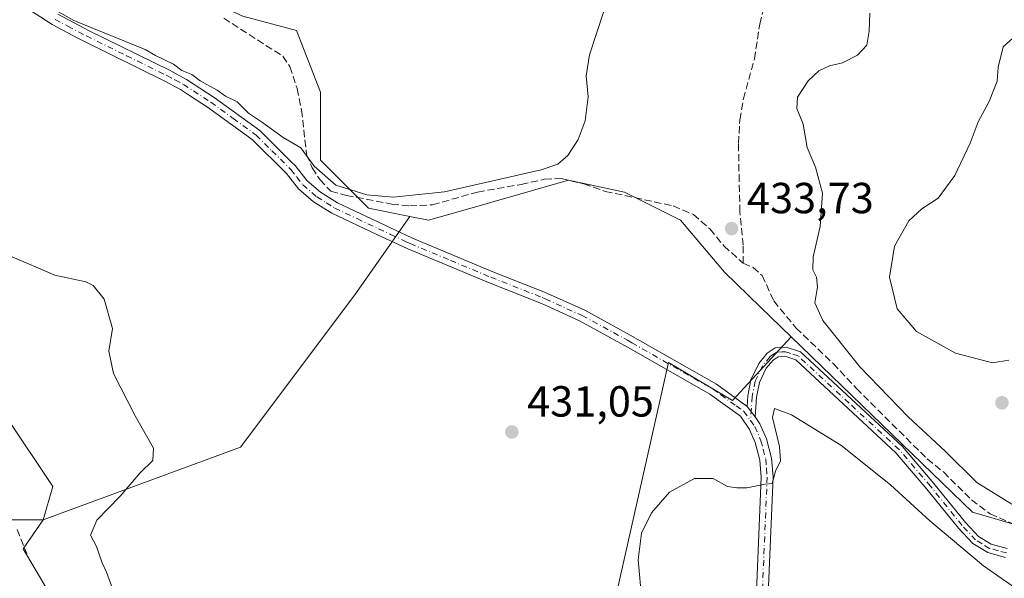
# Model space of a CAD drawing. Units: metres. Extents: x 605281 to 608785, y 4645946 to 4648306.
# Drawn here: x 606639 to 606865, y 4646458 to 4646586 of the extents above; entities that cross this region are included whole.
import ezdxf

# ---------------------------------------------------------------- set-up
doc = ezdxf.new("R2010")
doc.units = ezdxf.units.M
doc.header["$MEASUREMENT"] = 0
doc.linetypes.add('DGN Style 3', pattern=[2.307223458686699, 1.648016756204785, -0.6592067024819142])
doc.linetypes.add('DGN Style 4', pattern=[2.6384748266838614, 1.318413404963828, -0.6592067024819142, 0.001648016756204785, -0.6592067024819142])
for name, color, linetype, lineweight in [('Camino Cxs', 7, 'Continuous', 0), ('Camino eje', 30, 'DGN Style 4', 13), ('Corriente artificial lineal', 4, 'DGN Style 3', 13), ('Cultivos herbáceos CxS', 92, 'Continuous', 0), ('Cultivos leñosos CxS', 92, 'Continuous', 0), ('Curva de nivel normal', 30, 'Continuous', 0), ('Matorral CxS', 135, 'Continuous', 0), ('Pista no pavimentada Cxs', 111, 'Continuous', 0), ('Pista no pavimentada eje', 91, 'DGN Style 4', 0), ('Punto de cota en terreno', 7, 'Continuous', 0), ('Rótulo de punto de cota en terreno', 7, 'Continuous', 0), ('Suelo desnudo CxS', 253, 'Continuous', 0)]:
    doc.layers.add(name, color=color, linetype=linetype, lineweight=lineweight)
doc.styles.add('Style-Arial', font='txt')

# ---------------------------------------------------------------- blocks, each defined once
blk = doc.blocks.new('*U16')
at = {"layer": 'Cultivos herbáceos CxS', "color": 92, "linetype": 'Continuous', "lineweight": 0}
blk.add_polyline3d([(606896.7115000002, 4646295.8585, 429.4275999999954), (606858.0822999999, 4646316.496099999, 430.0780999999988), (606843.2663000004, 4646319.075300001, 431.0182000000059), (606849.4593000002, 4646330.262499999, 431.0369999999967), (606849.7901, 4646332.577500001, 431.0757000000012), (606846.6951000001, 4646343.924500001, 429.6852999999974), (606844.5736999996, 4646369.415300001, 428.9943000000058), (606835.0210999995, 4646385.3485, 429.2143000000069), (606821.2215, 4646400.217900001, 429.2400000000052), (606802.1146999998, 4646407.653100001, 430.5175000000018), (606776.6385000005, 4646420.3989, 431.0360999999976), (606770.0532999998, 4646428.165100001, 430.9161000000022), (606787.9127000002, 4646507.540300001, 431.3512999999948), (606802.5970999999, 4646498.808900001, 430.8994999999995), (606816.1108999997, 4646513.436100001, 433.273000000001), (606857.7511, 4646473.115700001, 433.2152999999962), (606876.9612999996, 4646467.509299999, 434.2305000000051)], dxfattribs=at)
blk = doc.blocks.new('5PATER')
at = {"layer": 'Suelo desnudo CxS', "linetype": 'Continuous', "lineweight": 0}
h = blk.add_hatch(color=51, dxfattribs=at)
edge = h.paths.add_edge_path()
edge.add_ellipse((0, 0), major_axis=(-0.1095731443231308, -0.1110710700762829), ratio=0.9994222409660322, start_angle=0, end_angle=360)

msp = doc.modelspace()

# ---------------------------------------------------------------- linework, layer by layer
at = {"layer": 'Camino Cxs', "color": 7, "linetype": 'Continuous', "lineweight": 0, "extrusion": (0.02377087120637475, -0.03021935220889791, 0.9992605948570997), "elevation": -125559.4496966799, "flags": 128}
msp.add_lwpolyline([(3349665.19041811, 3274463.330568528), (3349665.19041811, 3274466.373624392)], dxfattribs=at)
at = {"layer": 'Camino Cxs', "color": 7, "linetype": 'Continuous', "lineweight": 0}
for points in [[(606865.4101, 4646462.720100001, 431.8077999999951), (606861.2801000001, 4646463.8301, 431.4967999999935), (606857.8601000002, 4646465.950099999, 431.3935000000056), (606854.6001000004, 4646469.4101, 431.6849999999977), (606847.3201000001, 4646478.440099999, 432.492499999993), (606840.1901000004, 4646486.800100001, 432.8459000000003), (606817.1601, 4646508.1601, 432.7302000000054), (606814.6501000002, 4646508.9901, 432.6156000000047), (606813.1001000004, 4646508.890100001, 432.4706000000006), (606811.9401000004, 4646508.120100001, 432.3090999999986), (606810.3800999997, 4646506.2401, 432.045499999993), (606808.8101000005, 4646502.9301, 431.6428000000015), (606808.1601, 4646499.610099999, 431.0918999999994), (606807.8201000001, 4646495.050100001, 430.5886000000028), (606805.9401000004, 4646497.440099999, 430.7056000000011), (606806.1201, 4646499.880100001, 431.0844999999972), (606806.8400999998, 4646503.5701, 431.5636999999988), (606808.6300999997, 4646507.350099999, 431.9655000000057), (606810.5500999996, 4646509.670100001, 432.2979999999953), (606812.4301000005, 4646510.9001, 432.5684000000037), (606814.9200999998, 4646511.0701, 432.8559999999998), (606818.2301000003, 4646509.970100001, 433.1082000000025), (606841.6801000005, 4646488.2301, 433.3736999999965), (606848.9001000002, 4646479.7501, 432.9918999999937), (606856.1501000002, 4646470.7601, 432.3081999999995), (606859.1700999998, 4646467.550100001, 431.9801000000007), (606862.1101000002, 4646465.7401, 431.976999999999), (606865.7301000003, 4646464.7601, 432.2360999999946)], [(606805.9401000004, 4646497.440099999, 430.7056000000011), (606806.1201, 4646499.880100001, 431.0844999999972), (606806.8400999998, 4646503.5701, 431.5636999999988), (606808.6300999997, 4646507.350099999, 431.9655000000057), (606810.5500999996, 4646509.670100001, 432.2979999999953), (606812.4301000005, 4646510.9001, 432.5684000000037), (606814.9200999998, 4646511.0701, 432.8559999999998), (606818.2301000003, 4646509.970100001, 433.1082000000025), (606841.6801000005, 4646488.2301, 433.3736999999965), (606848.9001000002, 4646479.7501, 432.9918999999937), (606856.1501000002, 4646470.7601, 432.3081999999995), (606859.1700999998, 4646467.550100001, 431.9801000000007), (606862.1101000002, 4646465.7401, 431.976999999999), (606865.7301000003, 4646464.7601, 432.2360999999946)], [(606865.4101, 4646462.720100001, 431.8077999999951), (606861.2801000001, 4646463.8301, 431.4967999999935), (606857.8601000002, 4646465.950099999, 431.3935000000056), (606854.6001000004, 4646469.4101, 431.6849999999977), (606847.3201000001, 4646478.440099999, 432.492499999993), (606840.1901000004, 4646486.800100001, 432.8459000000003), (606817.1601, 4646508.1601, 432.7302000000054), (606814.6501000002, 4646508.9901, 432.6156000000047), (606813.1001000004, 4646508.890100001, 432.4706000000006), (606811.9401000004, 4646508.120100001, 432.3090999999986), (606810.3800999997, 4646506.2401, 432.045499999993), (606808.8101000005, 4646502.9301, 431.6428000000015), (606808.1601, 4646499.610099999, 431.0918999999994), (606807.8201000001, 4646495.050100001, 430.5886000000028)]]:
    msp.add_polyline3d(points, dxfattribs=at)
at = {"layer": 'Camino eje', "color": 30, "linetype": 'DGN Style 4', "lineweight": 13}
msp.add_polyline3d([(606865.5701000001, 4646463.7401, 432.0195999999996), (606863.7600999996, 4646464.2301, 431.9349999999977), (606861.6951000001, 4646464.7851, 431.7485000000015), (606859.9851000002, 4646465.845100001, 431.678700000004), (606858.5151000004, 4646466.7501, 431.7017999999953), (606855.3750999998, 4646470.085100001, 432.0026000000071), (606848.1101000002, 4646479.095100001, 432.7375000000029), (606844.5450999998, 4646483.2751, 432.9256000000024), (606840.9351000005, 4646487.515100001, 433.0881999999983), (606829.4200999998, 4646498.1951, 433.0271000000066), (606817.6951000001, 4646509.065099999, 432.9042000000045), (606816.0401, 4646509.6151, 432.8107000000019), (606814.7851, 4646510.030099999, 432.7342999999965), (606814.0100999996, 4646509.9801, 432.6526000000013), (606812.7651000004, 4646509.895099999, 432.5228000000062), (606811.8251, 4646509.280099999, 432.3870000000024), (606811.2451, 4646508.895099999, 432.3053000000073), (606809.5050999997, 4646506.795100001, 432.0019999999931), (606807.8251, 4646503.2501, 431.5524000000005), (606807.1401000004, 4646499.745100001, 431.0599999999977), (606806.7313000001, 4646494.243100001, 430.5402000000031)], dxfattribs=at)
at = {"layer": 'Corriente artificial lineal', "color": 4, "linetype": 'DGN Style 3', "lineweight": 13}
for points in [[(606805.0800999999, 4646530.380100001, 433.7449000000051), (606805.0401, 4646534.520099999, 433.997000000003), (606804.3201000001, 4646542.1801, 433.5092000000004), (606804.1401000004, 4646549.2501, 433.1440000000002), (606803.9801000003, 4646557.950099999, 432.5840999999928), (606804.2901, 4646563.4001, 432.1293000000006), (606805.1001000004, 4646568.190099999, 431.866200000004), (606807.6401000004, 4646577.4101, 431.234500000006), (606808.8601000002, 4646585.370100001, 430.7194000000018), (606811.2200999996, 4646595.0101, 430.1483000000007), (606814.5701000001, 4646603.920100001, 428.9784999999974), (606815.1501000002, 4646624.3201, 427.249100000001)], [(606685.6201, 4646586.7501, 436.1389000000054), (606699.2001, 4646578.030099999, 435.7978000000003), (606700.8501000004, 4646575.620100001, 435.7409999999945), (606702.4700999996, 4646570.5801, 435.4516000000004), (606703.5201000003, 4646565.630100001, 435.2771999999969), (606704.6801000005, 4646555.4101, 435.0970999999991), (606705.9301000005, 4646552.350099999, 435.1258999999991), (606707.7600999996, 4646549.590100001, 435.1385000000009), (606710.2600999996, 4646546.9801, 435.1505999999936), (606713.8400999998, 4646545.9901, 435.3074000000051), (606724.2701000003, 4646544.0101, 435.3990000000049), (606728.4001000002, 4646543.600099999, 435.203800000003), (606733.6601, 4646543.8301, 435.2446999999956), (606743.9700999996, 4646546.770099999, 435.6986000000034), (606753.9901000002, 4646548.5101, 435.4713000000047), (606759.4101, 4646549.700099999, 435.4437999999937), (606763.2100999998, 4646549.9101, 435.1601999999984), (606768.4200999998, 4646548.630100001, 434.5337), (606773.3501000004, 4646546.9301, 434.1790000000037), (606788.9801000003, 4646543.5701, 433.6211000000039), (606793.6101000002, 4646541.600099999, 433.6371000000072), (606797.4501, 4646538.2501, 433.6612000000023), (606800.6300999997, 4646534.360099999, 433.6793000000035), (606805.0800999999, 4646530.380100001, 433.7449000000051)], [(606805.0800999999, 4646530.380100001, 433.7449000000051), (606807.3201000001, 4646529.4301, 433.9078000000009), (606809.4301000005, 4646527.5601, 434.0461000000069), (606812.0900999998, 4646521.710100001, 433.8456000000006), (606817.2200999996, 4646515.4801, 433.7985000000045), (606825.7500999998, 4646507.300100001, 433.9685000000027), (606831.0800999999, 4646501.5801, 433.9023000000016), (606847.3800999997, 4646485.370100001, 433.9986999999965), (606851.1101000002, 4646482.370100001, 434.0102000000043), (606857.5601000005, 4646475.940099999, 433.9664000000049), (606861.8601000002, 4646472.700099999, 434.0905000000057), (606871.2301000003, 4646468.640100001, 434.2375000000029), (606874.6201, 4646467.8301, 434.2384000000021), (606876.0049999999, 4646467.716399999, 434.2593999999954)], [(606638.1300999997, 4646469.100099999, 437.4054999999935), (606640.3300999999, 4646463.590100001, 437.1276999999973)]]:
    msp.add_polyline3d(points, dxfattribs=at)
at = {"layer": 'Cultivos herbáceos CxS', "color": 92, "linetype": 'Continuous', "lineweight": 0, "extrusion": (-0.07578209327423993, -0.07968501272251302, 0.9939352962272683), "elevation": -415812.6320598893, "flags": 128}
msp.add_lwpolyline([(-2762372.340285467, 3762274.843851304), (-2762314.380222269, 3762274.319145961), (-2762296.596350822, 3762283.551050011)], dxfattribs=at)
at = {"layer": 'Cultivos herbáceos CxS', "color": 92, "linetype": 'Continuous', "lineweight": 0}
for points in [[(606728.4332999998, 4646541.1359, 434.5580999999948), (606718.8866999998, 4646543.047300001, 435.0534000000043), (606707.8519000001, 4646554.087300001, 435.459600000002), (606707.8531, 4646569.7305, 435.9450999999972), (606702.3869000003, 4646583.918500001, 436.3217000000004), (606689.9885, 4646587.2249, 436.3696999999956), (606680.8964999998, 4646591.3577, 436.1588999999949), (606670.1479000002, 4646596.414100001, 436.1907000000065), (606638.8805000001, 4646609.296700001, 436.4400000000023), (606636.2641000003, 4646627.727499999, 437.540399999998), (606618.9084999999, 4646661.617699999, 438.9799999999959), (606608.1645000001, 4646679.8027, 439.1527999999962), (606604.5229000002, 4646722.9827, 441.523000000001), (606592.2103000004, 4646739.954100001, 441.1722000000009), (606579.1124999998, 4646739.036900001, 441.3698000000004), (606573.5371000003, 4646731.0999, 442.1263000000035)], [(606689.9885, 4646587.2249, 436.3696999999956), (606702.3869000003, 4646583.918500001, 436.3217000000004), (606707.8531, 4646569.7305, 435.9450999999972), (606707.8519000001, 4646554.087300001, 435.459600000002), (606718.8866999998, 4646543.047300001, 435.0534000000043), (606728.4332999998, 4646541.1359, 434.5580999999948), (606715.7301000003, 4646523.133400001, 432.699099999998), (606689.4874999998, 4646488.0933, 433.210500000001), (606644.0702999998, 4646471.390699999, 437.2256999999955), (606646.3541000001, 4646479.0023, 437.1996999999974), (606635.6996999999, 4646494.986300001, 437.7801999999938), (606622.7610999999, 4646505.642100001, 438.3027000000002), (606612.1058999998, 4646512.4923, 438.6496999999945), (606599.9278999995, 4646517.0593, 439.1114999999991), (606587.7500999998, 4646518.581499999, 439.644100000005), (606573.2884999998, 4646520.864900001, 440.831600000005), (606564.8870999999, 4646535.004100001, 440.4821999999986), (606561.5371000003, 4646547.0239, 439.6612000000023), (606553.2169000005, 4646550.7141, 439.9937999999966), (606541.0888999999, 4646576.5305, 438.1540999999997), (606530.7703, 4646605.899300001, 437.9636000000028)], [(606553.2169000005, 4646550.7141, 439.9937999999966), (606561.5371000003, 4646547.0239, 439.6612000000023), (606564.8870999999, 4646535.004100001, 440.4821999999986), (606573.2884999998, 4646520.864900001, 440.831600000005), (606587.7500999998, 4646518.581499999, 439.644100000005), (606599.9278999995, 4646517.0593, 439.1114999999991), (606612.1058999998, 4646512.4923, 438.6496999999945), (606622.7610999999, 4646505.642100001, 438.3027000000002), (606635.6996999999, 4646494.986300001, 437.7801999999938), (606646.3541000001, 4646479.0023, 437.1996999999974), (606644.0702999998, 4646471.390699999, 437.2256999999955)], [(606728.4332999998, 4646541.1359, 434.5580999999948), (606715.7301000003, 4646523.133400001, 432.699099999998), (606689.4874999998, 4646488.0933, 433.210500000001), (606644.0702999998, 4646471.390699999, 437.2256999999955)], [(606816.1108999997, 4646513.436100001, 433.273000000001), (606802.5970999999, 4646498.808900001, 430.8994999999995), (606787.9127000002, 4646507.540300001, 431.3512999999948), (606770.0532999998, 4646428.165100001, 430.9161000000022), (606776.6385000005, 4646420.3989, 431.0360999999976)], [(606644.0702999998, 4646471.390699999, 437.2256999999955), (606627.3255000003, 4646471.390699999, 437.6723999999958), (606600.6857000003, 4646469.8683, 438.483699999997), (606599.1640999997, 4646477.479699999, 439.6967000000004), (606579.3746999997, 4646479.0021, 440.428700000004), (606558.0630999999, 4646477.479499999, 439.5837999999931), (606532.1845000006, 4646476.718499999, 440.6708000000072), (606518.6863000002, 4646491.561699999, 444.6987999999984), (606496.7429000001, 4646504.1533, 446.0537999999942), (606478.1467000004, 4646508.6863, 445.9765000000043), (606468.2515000004, 4646503.358100001, 445.9526999999944), (606456.2242999999, 4646495.304099999, 446.4569999999949), (606440.1284999996, 4646456.510500001, 445.7574000000022), (606440.1268999996, 4646435.268100001, 444.9331999999995), (606449.6804999998, 4646426.7707, 444.0360999999976), (606473.0343000004, 4646417.210899999, 441.3540000000066), (606531.1419000002, 4646409.3751, 439.4026000000013), (606558.4364999998, 4646410.409499999, 439.1205000000046), (606593.9209000003, 4646416.009299999, 438.9857000000048), (606616.6659000004, 4646420.394099999, 437.0384999999952), (606650.9175000006, 4646426.483300001, 437.5228999999963), (606655.0928999997, 4646429.897700001, 437.2445000000008)], [(606644.0702999998, 4646471.390699999, 437.2256999999955), (606639.4811000006, 4646464.6777, 437.1716000000015), (606650.9905000003, 4646445.230699999, 436.4271000000008), (606655.0928999997, 4646429.897700001, 437.2445000000008)]]:
    msp.add_polyline3d(points, dxfattribs=at)
msp.add_polyline3d([(606644.0702999998, 4646471.390699999, 437.2256999999955), (606639.4811000006, 4646464.6777, 437.1716000000015), (606650.9905000003, 4646445.230699999, 436.4271000000008), (606655.0928999997, 4646429.897700001, 437.2445000000008), (606650.9175000006, 4646426.483300001, 437.5228999999963), (606616.6659000004, 4646420.394099999, 437.0384999999952), (606593.9209000003, 4646416.009299999, 438.9857000000048), (606558.4364999998, 4646410.409499999, 439.1205000000046), (606531.1419000002, 4646409.3751, 439.4026000000013), (606473.0343000004, 4646417.210899999, 441.3540000000066), (606449.6804999998, 4646426.7707, 444.0360999999976), (606440.1268999996, 4646435.268100001, 444.9331999999995), (606440.1284999996, 4646456.510500001, 445.7574000000022), (606456.2242999999, 4646495.304099999, 446.4569999999949), (606468.2515000004, 4646503.358100001, 445.9526999999944), (606478.1467000004, 4646508.6863, 445.9765000000043), (606496.7429000001, 4646504.1533, 446.0537999999942), (606518.6863000002, 4646491.561699999, 444.6987999999984), (606532.1845000006, 4646476.718499999, 440.6708000000072), (606558.0630999999, 4646477.479499999, 439.5837999999931), (606579.3746999997, 4646479.0021, 440.428700000004), (606599.1640999997, 4646477.479699999, 439.6967000000004), (606600.6857000003, 4646469.8683, 438.483699999997), (606627.3255000003, 4646471.390699999, 437.6723999999958)], close=True, dxfattribs=at)
at = {"layer": 'Cultivos leñosos CxS', "color": 92, "linetype": 'Continuous', "lineweight": 0}
for points in [[(606650.9905000003, 4646445.230699999, 436.4271000000008), (606639.4811000006, 4646464.6777, 437.1716000000015), (606644.0702999998, 4646471.390699999, 437.2256999999955), (606689.4874999998, 4646488.0933, 433.210500000001), (606715.7301000003, 4646523.133400001, 432.699099999998), (606728.4332999998, 4646541.1359, 434.5580999999948), (606732.6813000003, 4646540.285499999, 434.2765000000073), (606739.5345000001, 4646542.244700001, 434.4205999999977), (606764.8701, 4646549.487500001, 434.9088999999949), (606777.7456999999, 4646546.726700001, 433.8745999999956), (606790.6196999997, 4646540.285700001, 433.4771999999939), (606800.7355000004, 4646528.324100001, 432.9130000000005), (606809.0066999998, 4646520.314900001, 433.0770000000048), (606816.1108999997, 4646513.436100001, 433.273000000001), (606802.5970999999, 4646498.808900001, 430.8994999999995), (606787.9127000002, 4646507.540300001, 431.3512999999948), (606770.0532999998, 4646428.165100001, 430.9161000000022)], [(606728.4332999998, 4646541.1359, 434.5580999999948), (606732.6813000003, 4646540.285499999, 434.2765000000073), (606739.5345000001, 4646542.244700001, 434.4205999999977), (606764.8701, 4646549.487500001, 434.9088999999949), (606777.7456999999, 4646546.726700001, 433.8745999999956), (606790.6196999997, 4646540.285700001, 433.4771999999939), (606800.7355000004, 4646528.324100001, 432.9130000000005), (606809.0066999998, 4646520.314900001, 433.0770000000048), (606816.1108999997, 4646513.436100001, 433.273000000001)], [(606728.4332999998, 4646541.1359, 434.5580999999948), (606715.7301000003, 4646523.133400001, 432.699099999998), (606689.4874999998, 4646488.0933, 433.210500000001), (606644.0702999998, 4646471.390699999, 437.2256999999955)], [(606816.1108999997, 4646513.436100001, 433.273000000001), (606802.5970999999, 4646498.808900001, 430.8994999999995), (606787.9127000002, 4646507.540300001, 431.3512999999948), (606770.0532999998, 4646428.165100001, 430.9161000000022), (606776.6385000005, 4646420.3989, 431.0360999999976)], [(606644.0702999998, 4646471.390699999, 437.2256999999955), (606639.4811000006, 4646464.6777, 437.1716000000015), (606650.9905000003, 4646445.230699999, 436.4271000000008), (606655.0928999997, 4646429.897700001, 437.2445000000008)]]:
    msp.add_polyline3d(points, dxfattribs=at)
at = {"layer": 'Curva de nivel normal', "color": 30, "linetype": 'Continuous', "lineweight": 0, "flags": 128}
for points, elevation in [([(606647.5899999999, 4646588.200099999), (606651.1399999997, 4646586.270099999), (606667.5499999998, 4646579.550100001), (606669.9400000004, 4646578.200099999), (606674.0599999996, 4646576.190099999), (606675.9699999997, 4646574.7601), (606678.3200000003, 4646573.790100001), (606680.2199999997, 4646572.340100001), (606684.1100000005, 4646570.2301), (606686.04, 4646568.8201), (606688.7199999997, 4646567.5001), (606691.3499999996, 4646564.9301), (606694.2999999998, 4646562.920100001), (606699.2800000003, 4646559.300100001), (606703.3499999996, 4646556.9101), (606706.3799999999, 4646552.720100001), (606711.4299999997, 4646548.3301), (606718.5300000003, 4646546.120100001), (606724.5899999999, 4646545.5801), (606736.3899999997, 4646546.8201), (606758.6299999999, 4646551.880100001), (606762.4299999997, 4646553.1801), (606764.7300000006, 4646555.140100001), (606767.0800000001, 4646558.8301), (606768.75, 4646563.1601), (606769.4100000003, 4646568.670100001), (606768.9500000002, 4646573.530099999), (606769.7300000006, 4646578.350099999), (606772.9199999999, 4646588.1801)], 435), ([(606834.1900000004, 4646587.9001), (606834, 4646583.800100001), (606833.4699999997, 4646580.550100001), (606831.3799999999, 4646578.290100001), (606827.9000000004, 4646576.5001), (606824.9000000004, 4646575.8101), (606822.4199999999, 4646574.690099999), (606820.0300000003, 4646572.390100001), (606817.5499999998, 4646568.590100001), (606817.4199999999, 4646565.960100001), (606818.8899999997, 4646562.350099999), (606819.7800000003, 4646557.0001), (606821.6799999997, 4646552.5101), (606823.3099999996, 4646546.5101), (606822.7400000002, 4646538.8301), (606821.1600000003, 4646531.8301), (606821.0800000001, 4646528.890100001), (606821.9400000004, 4646527.190099999), (606822.1399999997, 4646524.9901), (606821.5700000003, 4646521.300100001), (606823.3899999997, 4646517.2501), (606831.8799999999, 4646506.540100001), (606843, 4646495.020099999), (606851.4900000002, 4646487.1501), (606858.7699999996, 4646479.970100001), (606866.8499999996, 4646474.970100001)], 435), ([(606867.8399999999, 4646582.880100001), (606864.8600000005, 4646580.210100001), (606863.6900000004, 4646575.5101), (606863.4800000006, 4646572.280099999), (606861.5899999999, 4646567.600099999), (606859.0700000003, 4646562.9301), (606857.2199999997, 4646557.9801), (606853.75, 4646550.5601), (606849.8799999999, 4646545.370100001), (606846.1200000001, 4646542.9101), (606843.1500000004, 4646540.120100001), (606839.8200000003, 4646534.3201), (606838.7100000001, 4646527.1601), (606840.4600000001, 4646519.9101), (606844.9000000004, 4646514.690099999), (606853.8799999999, 4646509.700099999), (606862.4199999999, 4646507.470100001), (606866.1200000001, 4646508.0801)], 440), ([(606660.0999999996, 4646455.360099999), (606658.7000000002, 4646459.280099999), (606657.6399999997, 4646461.470100001), (606656.3899999997, 4646465.190099999), (606654.9800000006, 4646467.800100001), (606656.4299999997, 4646471.290100001), (606661.7699999996, 4646476.8301), (606666.4199999999, 4646482.200099999), (606669.3300000001, 4646485.0001), (606669.4900000002, 4646487.8301), (606665.2599999999, 4646495.2601), (606660.25, 4646505.040100001), (606659.2100000001, 4646510.1601), (606660.04, 4646515.340100001), (606658.1600000003, 4646522.1601), (606655.5700000003, 4646525.2601), (606653.9100000003, 4646526.120100001), (606646.75, 4646527.610099999), (606636.4500000002, 4646532.120100001)], 435), ([(606781.79, 4646452.800100001), (606780.8799999999, 4646462.120100001), (606781.6799999997, 4646468.300100001), (606784, 4646472.9901), (606788.1399999997, 4646477.7601), (606793.8700000001, 4646480.860099999), (606798.1399999997, 4646480.870100001), (606801.4600000001, 4646479.0101), (606803.6299999999, 4646478.690099999), (606805.9199999999, 4646478.700099999), (606810.1299999999, 4646479.5801), (606811.7000000002, 4646479.700099999), (606812.5199999996, 4646482.520099999), (606813.6200000001, 4646484.960100001), (606813.4199999999, 4646488.210100001), (606811.8099999996, 4646494.9301), (606812.2699999996, 4646496.960100001), (606816.1600000003, 4646495.550100001), (606827.4800000006, 4646488.5001), (606838.9299999997, 4646479.380100001), (606847.9800000006, 4646471.100099999), (606860.3399999999, 4646460.800100001), (606870.2400000002, 4646453.890100001)], 430)]:
    msp.add_lwpolyline(points, dxfattribs=dict(at, elevation=elevation))
at = {"layer": 'Matorral CxS', "color": 135, "linetype": 'Continuous', "lineweight": 0, "extrusion": (-0.07578209327423993, -0.07968501272251302, 0.9939352962272683), "elevation": -415812.6320598893, "flags": 128}
msp.add_lwpolyline([(-2762372.340285467, 3762274.843851304), (-2762314.380222269, 3762274.319145961), (-2762296.596350822, 3762283.551050011)], dxfattribs=at)
at = {"layer": 'Matorral CxS', "color": 135, "linetype": 'Continuous', "lineweight": 0}
for points in [[(606728.4332999998, 4646541.1359, 434.5580999999948), (606718.8866999998, 4646543.047300001, 435.0534000000043), (606707.8519000001, 4646554.087300001, 435.459600000002), (606707.8531, 4646569.7305, 435.9450999999972), (606702.3869000003, 4646583.918500001, 436.3217000000004), (606689.9885, 4646587.2249, 436.3696999999956), (606680.8964999998, 4646591.3577, 436.1588999999949), (606670.1479000002, 4646596.414100001, 436.1907000000065), (606638.8805000001, 4646609.296700001, 436.4400000000023), (606636.2641000003, 4646627.727499999, 437.540399999998), (606618.9084999999, 4646661.617699999, 438.9799999999959), (606608.1645000001, 4646679.8027, 439.1527999999962), (606604.5229000002, 4646722.9827, 441.523000000001), (606592.2103000004, 4646739.954100001, 441.1722000000009), (606579.1124999998, 4646739.036900001, 441.3698000000004), (606573.5371000003, 4646731.0999, 442.1263000000035)], [(606876.9612999996, 4646467.509299999, 434.2305000000051), (606857.7511, 4646473.115700001, 433.2152999999962), (606816.1108999997, 4646513.436100001, 433.273000000001), (606809.0066999998, 4646520.314900001, 433.0770000000048), (606800.7355000004, 4646528.324100001, 432.9130000000005), (606790.6196999997, 4646540.285700001, 433.4771999999939), (606777.7456999999, 4646546.726700001, 433.8745999999956), (606764.8701, 4646549.487500001, 434.9088999999949), (606739.5345000001, 4646542.244700001, 434.4205999999977), (606732.6813000003, 4646540.285499999, 434.2765000000073), (606728.4332999998, 4646541.1359, 434.5580999999948), (606718.8866999998, 4646543.047300001, 435.0534000000043), (606707.8519000001, 4646554.087300001, 435.459600000002), (606707.8531, 4646569.7305, 435.9450999999972), (606702.3869000003, 4646583.918500001, 436.3217000000004), (606689.9885, 4646587.2249, 436.3696999999956)], [(606553.2169000005, 4646550.7141, 439.9937999999966), (606561.5371000003, 4646547.0239, 439.6612000000023), (606564.8870999999, 4646535.004100001, 440.4821999999986), (606573.2884999998, 4646520.864900001, 440.831600000005), (606587.7500999998, 4646518.581499999, 439.644100000005), (606599.9278999995, 4646517.0593, 439.1114999999991), (606612.1058999998, 4646512.4923, 438.6496999999945), (606622.7610999999, 4646505.642100001, 438.3027000000002), (606635.6996999999, 4646494.986300001, 437.7801999999938), (606646.3541000001, 4646479.0023, 437.1996999999974), (606644.0702999998, 4646471.390699999, 437.2256999999955)], [(606728.4332999998, 4646541.1359, 434.5580999999948), (606732.6813000003, 4646540.285499999, 434.2765000000073), (606739.5345000001, 4646542.244700001, 434.4205999999977), (606764.8701, 4646549.487500001, 434.9088999999949), (606777.7456999999, 4646546.726700001, 433.8745999999956), (606790.6196999997, 4646540.285700001, 433.4771999999939), (606800.7355000004, 4646528.324100001, 432.9130000000005), (606809.0066999998, 4646520.314900001, 433.0770000000048), (606816.1108999997, 4646513.436100001, 433.273000000001)], [(606644.0702999998, 4646471.390699999, 437.2256999999955), (606627.3255000003, 4646471.390699999, 437.6723999999958), (606600.6857000003, 4646469.8683, 438.483699999997), (606599.1640999997, 4646477.479699999, 439.6967000000004), (606579.3746999997, 4646479.0021, 440.428700000004), (606558.0630999999, 4646477.479499999, 439.5837999999931), (606532.1845000006, 4646476.718499999, 440.6708000000072), (606518.6863000002, 4646491.561699999, 444.6987999999984), (606496.7429000001, 4646504.1533, 446.0537999999942), (606478.1467000004, 4646508.6863, 445.9765000000043), (606468.2515000004, 4646503.358100001, 445.9526999999944), (606456.2242999999, 4646495.304099999, 446.4569999999949), (606440.1284999996, 4646456.510500001, 445.7574000000022), (606440.1268999996, 4646435.268100001, 444.9331999999995), (606449.6804999998, 4646426.7707, 444.0360999999976), (606473.0343000004, 4646417.210899999, 441.3540000000066), (606531.1419000002, 4646409.3751, 439.4026000000013), (606558.4364999998, 4646410.409499999, 439.1205000000046), (606593.9209000003, 4646416.009299999, 438.9857000000048), (606616.6659000004, 4646420.394099999, 437.0384999999952), (606650.9175000006, 4646426.483300001, 437.5228999999963), (606655.0928999997, 4646429.897700001, 437.2445000000008)], [(606635.6996999999, 4646494.986300001, 437.7801999999938), (606646.3541000001, 4646479.0023, 437.1996999999974), (606644.0702999998, 4646471.390699999, 437.2256999999955), (606627.3255000003, 4646471.390699999, 437.6723999999958)]]:
    msp.add_polyline3d(points, dxfattribs=at)
at = {"layer": 'Pista no pavimentada Cxs', "color": 111, "linetype": 'Continuous', "lineweight": 0, "extrusion": (0.02377087120637475, -0.03021935220889791, 0.9992605948570997), "elevation": -125559.4496966799, "flags": 128}
msp.add_lwpolyline([(3349665.19041811, 3274463.330568528), (3349665.19041811, 3274466.373624392)], dxfattribs=at)
at = {"layer": 'Pista no pavimentada Cxs', "color": 111, "linetype": 'Continuous', "lineweight": 0}
for points in [[(606807.7200999996, 4646445.4301, 429.7707999999984), (606809.2200999996, 4646481.1801, 430.0524000000005), (606808.9101, 4646485.090100001, 430.1609999999928), (606807.8501000004, 4646489.120100001, 430.3188999999985), (606806.5201000003, 4646492.140100001, 430.4309000000067), (606804.4600999998, 4646495.1801, 430.5709999999963), (606797.4200999998, 4646500.2501, 430.9152999999933), (606779.8201000001, 4646510.3301, 431.4279999999999), (606777.7901, 4646511.5001, 431.4722000000039), (606767.4301000005, 4646517.140100001, 431.8889999999956), (606759.7301000003, 4646520.630100001, 432.2949999999983), (606758.3300999999, 4646521.270099999, 432.3264999999956), (606746.5100999996, 4646525.920100001, 432.8218999999954), (606727.9200999998, 4646533.670100001, 432.8935000000056), (606720.8000999996, 4646537.030099999, 433.3320999999996), (606710.4801000003, 4646541.890100001, 433.939400000003), (606706.2500999998, 4646544.550100001, 434.0837000000029), (606702.8300999999, 4646547.470100001, 434.1842000000034), (606700.0301000001, 4646551.050100001, 434.2004000000015), (606692.1801000005, 4646558.850099999, 434.3227000000043), (606681.9001000002, 4646566.300100001, 434.4483000000037), (606677.7701000003, 4646568.9801, 434.5209000000032), (606675.6700999998, 4646570.340100001, 434.6100000000006), (606671.8901000004, 4646572.370100001, 434.5607000000019), (606653.4200999998, 4646581.4801, 434.8931000000011), (606652.0800999999, 4646582.190099999, 434.8880000000063), (606646.1401000004, 4646585.3301, 435.1396999999997), (606639.9001000002, 4646589.350099999, 435.1043999999966)], [(606807.7200999996, 4646445.4301, 429.7707999999984), (606809.2200999996, 4646481.1801, 430.0524000000005), (606808.9101, 4646485.090100001, 430.1609999999928), (606807.8501000004, 4646489.120100001, 430.3188999999985), (606806.5201000003, 4646492.140100001, 430.4309000000067), (606804.4600999998, 4646495.1801, 430.5709999999963), (606797.4200999998, 4646500.2501, 430.9152999999933), (606779.8201000001, 4646510.3301, 431.4279999999999), (606777.7901, 4646511.5001, 431.4722000000039), (606767.4301000005, 4646517.140100001, 431.8889999999956), (606759.7301000003, 4646520.630100001, 432.2949999999983), (606758.3300999999, 4646521.270099999, 432.3264999999956), (606746.5100999996, 4646525.920100001, 432.8218999999954), (606727.9200999998, 4646533.670100001, 432.8935000000056), (606720.8000999996, 4646537.030099999, 433.3320999999996), (606710.4801000003, 4646541.890100001, 433.939400000003), (606706.2500999998, 4646544.550100001, 434.0837000000029), (606702.8300999999, 4646547.470100001, 434.1842000000034), (606700.0301000001, 4646551.050100001, 434.2004000000015), (606692.1801000005, 4646558.850099999, 434.3227000000043), (606681.9001000002, 4646566.300100001, 434.4483000000037), (606677.7701000003, 4646568.9801, 434.5209000000032), (606675.6700999998, 4646570.340100001, 434.6100000000006), (606671.8901000004, 4646572.370100001, 434.5607000000019), (606653.4200999998, 4646581.4801, 434.8931000000011), (606652.0800999999, 4646582.190099999, 434.8880000000063), (606646.1401000004, 4646585.3301, 435.1396999999997), (606639.9001000002, 4646589.350099999, 435.1043999999966)], [(606647.5100999996, 4646587.670100001, 435.3184000000037), (606654.6501000002, 4646583.890100001, 435.1195000000008), (606673.1401000004, 4646574.780099999, 434.8638000000064), (606677.0500999996, 4646572.670100001, 434.8810999999987), (606683.4301000005, 4646568.530099999, 434.8064000000013), (606693.9401000004, 4646560.920100001, 434.7467999999935), (606701.2301000003, 4646553.670100001, 434.6183000000019), (606702.0601000005, 4646552.850099999, 434.6195000000008), (606704.7901, 4646549.350099999, 434.6385000000009), (606707.8601000002, 4646546.7301, 434.6435999999958), (606711.7801000001, 4646544.2601, 434.519100000005), (606729.0201000003, 4646536.1501, 433.2370999999985), (606747.5201000003, 4646528.4301, 433.1860000000015), (606759.3800999997, 4646523.7601, 433.0288), (606768.6401000004, 4646519.5601, 432.5776999999944), (606779.1101000002, 4646513.860099999, 431.6833999999944), (606798.8901000004, 4646502.530099999, 431.2963000000018), (606805.9401000004, 4646497.440099999, 430.7056000000011), (606807.8201000001, 4646495.050100001, 430.5886000000028), (606808.9001000002, 4646493.460100001, 430.4223000000056), (606810.4200999998, 4646490.0101, 430.1840999999986), (606811.5800999999, 4646485.550100001, 430.0629000000045), (606811.9301000005, 4646481.2401, 429.9575000000041), (606810.4200999998, 4646445.280099999, 429.5578999999998)], [(606647.5100999996, 4646587.670100001, 435.3184000000037), (606654.6501000002, 4646583.890100001, 435.1195000000008), (606673.1401000004, 4646574.780099999, 434.8638000000064), (606677.0500999996, 4646572.670100001, 434.8810999999987), (606683.4301000005, 4646568.530099999, 434.8064000000013), (606693.9401000004, 4646560.920100001, 434.7467999999935), (606701.2301000003, 4646553.670100001, 434.6183000000019), (606702.0601000005, 4646552.850099999, 434.6195000000008), (606704.7901, 4646549.350099999, 434.6385000000009), (606707.8601000002, 4646546.7301, 434.6435999999958), (606711.7801000001, 4646544.2601, 434.519100000005), (606729.0201000003, 4646536.1501, 433.2370999999985), (606747.5201000003, 4646528.4301, 433.1860000000015), (606759.3800999997, 4646523.7601, 433.0288), (606768.6401000004, 4646519.5601, 432.5776999999944), (606779.1101000002, 4646513.860099999, 431.6833999999944), (606798.8901000004, 4646502.530099999, 431.2963000000018), (606805.9401000004, 4646497.440099999, 430.7056000000011)], [(606807.8201000001, 4646495.050100001, 430.5886000000028), (606808.9001000002, 4646493.460100001, 430.4223000000056), (606810.4200999998, 4646490.0101, 430.1840999999986), (606811.5800999999, 4646485.550100001, 430.0629000000045), (606811.9301000005, 4646481.2401, 429.9575000000041), (606810.4200999998, 4646445.280099999, 429.5578999999998), (606808.7301000003, 4646421.970100001, 430.4563999999955), (606808.6601, 4646417.890100001, 430.0837000000029), (606809.1501000002, 4646414.220100001, 429.9235999999946), (606809.9101, 4646411.0001, 429.8505000000005), (606811.5701000001, 4646406.950099999, 429.914300000004), (606813.3101000005, 4646403.890100001, 430.0228000000062), (606815.4101, 4646401.300100001, 429.9970999999932), (606824.9001000002, 4646391.200099999, 429.9315999999963), (606831.2001, 4646382.960100001, 429.8824000000022), (606833.7801000001, 4646378.4101, 429.7416999999987), (606835.4901000002, 4646373.710100001, 429.7571000000025), (606839.1401000004, 4646359.7301, 429.7505999999995), (606840.1901000004, 4646357.290100001, 429.6545000000042), (606844.9700999996, 4646349.5701, 429.4324000000051)]]:
    msp.add_polyline3d(points, dxfattribs=at)
at = {"layer": 'Pista no pavimentada eje', "color": 91, "linetype": 'DGN Style 4', "lineweight": 0}
for points in [[(606646.8251, 4646586.5001, 435.2099000000017), (606649.7950999998, 4646584.9301, 435.1408999999985), (606654.0351, 4646582.6851, 434.9919999999984), (606663.2701000003, 4646578.130100001, 434.8000000000029), (606672.5151000004, 4646573.575099999, 434.6977000000043), (606674.4051000001, 4646572.5601, 434.7014999999956), (606676.3601000002, 4646571.505100001, 434.7342000000062), (606682.6651, 4646567.415100001, 434.6520000000019), (606687.8051000005, 4646563.690099999, 434.5773999999947), (606693.0601000005, 4646559.8851, 434.5418999999966), (606696.7050999999, 4646556.2601, 434.4431999999942), (606700.6300999997, 4646552.360099999, 434.4162999999971), (606701.0450999998, 4646551.950099999, 434.4165999999968), (606702.4101, 4646550.200099999, 434.398000000001), (606703.8101000005, 4646548.4101, 434.4033999999957), (606707.0551000005, 4646545.640100001, 434.3601000000053), (606709.1700999998, 4646544.3101, 434.3120000000054), (606711.1300999997, 4646543.075099999, 434.2024999999995), (606716.2901, 4646540.645099999, 434.020399999994), (606723.9851000002, 4646537.0251, 433.3157000000065), (606727.5450999998, 4646535.345100001, 433.1132999999973), (606728.4700999996, 4646534.9101, 433.0708000000013), (606737.7651000004, 4646531.0351, 433.0690999999933), (606747.0151000004, 4646527.175100001, 432.9250999999931), (606758.8551000003, 4646522.515100001, 432.6450000000041), (606759.5551000005, 4646522.1951, 432.6432999999961), (606768.0351, 4646518.350099999, 432.2247000000062), (606778.4501, 4646512.6801, 431.5489999999991), (606779.4650999998, 4646512.095100001, 431.5151000000042), (606798.1551000001, 4646501.390100001, 431.0914000000049), (606799.9175000006, 4646500.117500001, 431.0213999999978), (606803.4375, 4646497.5825, 430.6739999999991), (606805.2001, 4646496.3101, 430.6346999999951), (606806.7313000001, 4646494.243100001, 430.5402000000031)], [(606806.7313000001, 4646494.243100001, 430.5402000000031), (606807.7100999998, 4646492.800100001, 430.4431999999942), (606809.1350999996, 4646489.565099999, 430.2550999999949), (606809.6651, 4646487.550100001, 430.1912000000011), (606810.2451, 4646485.3201, 430.1126999999979), (606810.4200999998, 4646483.165100001, 430.0559999999969), (606810.5751, 4646481.210100001, 430.0048999999999), (606809.0701000001, 4646445.3551, 429.664300000004)]]:
    msp.add_polyline3d(points, dxfattribs=at)

# ---------------------------------------------------------------- block references
at = {"layer": 'Cultivos herbáceos CxS', "color": 92, "linetype": 'Continuous', "lineweight": 0}
msp.add_blockref('*U16', (0, 0), dxfattribs=at)
at = {"layer": 'Punto de cota en terreno', "color": 7, "linetype": 'Continuous', "lineweight": 0, "xscale": 10, "yscale": 10, "zscale": 10}
for p in [(606802.4100000003, 4646538.359999999, 433.7299999999959), (606864.5599999996, 4646498.279999999, 439.7700000000041), (606751.8600000005, 4646491.58, 431.0500000000029)]:
    msp.add_blockref('5PATER', p, dxfattribs=at)

# ---------------------------------------------------------------- texts
at = {"layer": 'Rótulo de punto de cota en terreno', "color": 7, "linetype": 'Continuous', "lineweight": 0, "style": 'Style-Arial'}
for s, p in [('433,73', (606805.9378000004, 4646541.887800001)), ('431,05', (606755.3877999998, 4646495.107799999))]:
    msp.add_text(s, height=7.000000000000002, dxfattribs=at).set_placement(p)

doc.saveas('drawing.dxf')
